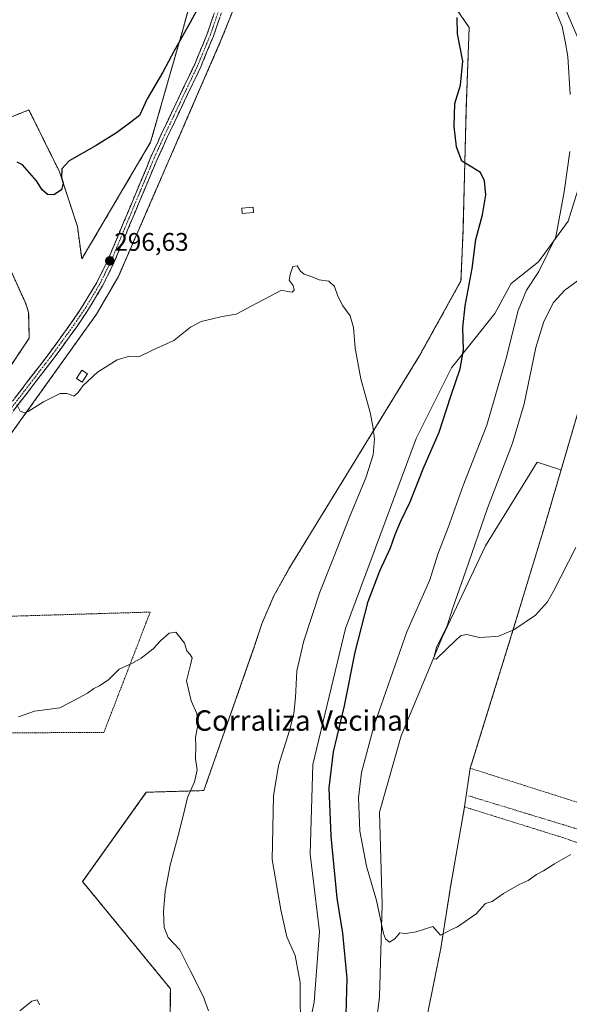
# Model space of a CAD drawing. Units: metres. Extents: x 625870 to 629361, y 4653218 to 4655593.
# Drawn here: x 626106 to 626322, y 4654139 to 4654525 of the extents above; entities that cross this region are included whole.
import ezdxf
from ezdxf.enums import TextEntityAlignment as Align

# ---------------------------------------------------------------- set-up
doc = ezdxf.new("R2010")
doc.units = ezdxf.units.M
doc.header["$MEASUREMENT"] = 0
for name, pattern in [('TRAZO_Y_PUNTO', [1, 0.5, -0.25, 0, -0.25]), ('TRAZOS', [0.75, 0.5, -0.25]), ('TRAZOSX2', [1.5, 1, -0.5])]:
    doc.linetypes.add(name, pattern=pattern)
for name, color, linetype, lineweight in [('Alambrada', 19, 'TRAZOS', 0), ('Camino', 19, 'TRAZOSX2', 0), ('Camino Cxs', 19, 'Continuous', 0), ('Camino eje', 19, 'TRAZO_Y_PUNTO', 0), ('Carátula', 7, 'Continuous', 5), ('Cultivos herbáceos CxS', 92, 'Continuous', 0), ('Curva de nivel maestra', 36, 'Continuous', 30), ('Curva de nivel normal', 36, 'Continuous', 0), ('Edificación ligera', 1, 'Continuous', 0), ('Edificación ligera Cxs', 1, 'Continuous', 0), ('Instalación de energía eléctrica', 135, 'TRAZOSX2', 0), ('Instalación de energía eléctrica Cxs', 135, 'Continuous', 0), ('Layer 0', 7, 'Continuous', 0), ('Matorral CxS', 135, 'Continuous', 0), ('Núcleo urbano CxS', 19, 'Continuous', 0), ('Punto de cota en terreno', 7, 'Continuous', 0), ('Rótulo de punto de cota en terreno', 19, 'Continuous', 0), ('Texto cartográfico', 19, 'Continuous', 0), ('Vía urbana eje', 5, 'TRAZO_Y_PUNTO', 0)]:
    doc.layers.add(name, color=color, linetype=linetype, lineweight=lineweight)
doc.styles.add('Arial', font='txt', dxfattribs={"height": 0.2})

# ---------------------------------------------------------------- blocks, each defined once
blk = doc.blocks.new('*U155')
at = {"layer": 'Núcleo urbano CxS', "color": 19, "linetype": 'Continuous', "lineweight": 0}
for points in [[(626175.55, 4654540.33, 300.4612), (626170.67, 4654522.44, 299.7739), (626157.81, 4654477.4, 297.6462), (626130.82, 4654431.61, 297.007), (626129.1, 4654444.38, 297.8262), (626122.07, 4654465.83, 299.6687), (626110.08, 4654490.06, 301.535), (626095.51, 4654484.27, 300.8664), (626085.56, 4654475.12, 300.8781), (626083.6, 4654473.32, 301.3129), (626099.08, 4654435.69, 298.7807), (626108.84, 4654414.11, 297.2493), (626109.98, 4654410.58, 296.8623), (626110.22, 4654400.59, 296.2322), (626087.37, 4654366.22, 295.18), (626060.87, 4654327.03, 293.8039), (626044.44, 4654303.88, 293.429), (626039.81, 4654293.79, 292.9771), (626035.94, 4654280.54, 292.5275), (626033.31, 4654252.15, 291.3503), (626028.31, 4654209.67, 290.0578), (626008.74, 4654155.5, 288.2688), (626001.13, 4654142.1, 288.2941), (625979.59, 4654111.11, 287.3407)], [(626017.4401, 4654137.2001, 286.9005), (626026.5201, 4654159.9201, 287.8464), (626040.6201, 4654195.4501, 288.9524), (626043.3801, 4654205.9901, 289.2929), (626047.8301, 4654245.5101, 290.541), (626050.4801, 4654268.6801, 291.289), (626052.1101, 4654282.0801, 291.9465), (626054.7001, 4654291.0001, 292.3484), (626062.1601, 4654304.9501, 292.6776), (626100.4201, 4654359.3101, 294.2261), (626136.5801, 4654409.9301, 295.8966), (626145.1701, 4654424.7001, 296.4075), (626185.5301, 4654517.6601, 298.9207), (626192.9901, 4654536.3201, 299.3905)], [(626270.5301, 4654540.0801, 299.2267), (626282.7001, 4654522.4001, 300.9574), (626281.5801, 4654490.9301, 300.7601), (626280.3001, 4654442.7501, 299.8195), (626279.4901, 4654422.9601, 299.894), (626263.1201, 4654393.4301, 297.6712), (626212.0501, 4654310.0301, 293.5076), (626206.1501, 4654299.5201, 293.335), (626201.3901, 4654288.4501, 292.8384), (626198.5901, 4654279.8601, 292.6463), (626178.6601, 4654223.0701, 291.7309), (626156.716, 4654222.4376, 288.7931), (626156.1101, 4654222.4201, 288.7659), (626150.6013, 4654214.6875, 288.4046), (626131.1401, 4654187.3701, 287.297), (626165.5501, 4654145.3601, 289.1337), (626165.0801, 4654089.2401, 289.8986)]]:
    blk.add_polyline3d(points, dxfattribs=at)
blk = doc.blocks.new('*U160')
at = {"layer": 'Matorral CxS', "color": 135, "linetype": 'Continuous', "lineweight": 0}
for points in [[(626215.5523, 4654109.1227, 296.9027), (626221.9453, 4654140.0343, 296.8036), (626224.0755, 4654167.7465, 297.8574), (626220.3463, 4654198.1249, 298.5161), (626221.4125, 4654233.2993, 299.2269), (626234.1963, 4654286.5929, 298.9895), (626261.8961, 4654361.2045, 297.9469), (626275.7451, 4654388.9175, 300.2803), (626292.7905, 4654410.2351, 304.2865), (626299.1827, 4654421.9597, 304.6237), (626309.8365, 4654430.4865, 305.323), (626321.5555, 4654446.4743, 305.8785), (626331.1435, 4654477.3853, 306.9433), (626332.2085, 4654501.8997, 307.3224), (626326.8825, 4654514.6907, 306.761), (626320.4895, 4654529.6131, 306.6413), (626325.2835, 4654561.0555, 307.6848), (626327.4147, 4654589.8349, 309.7085), (626332.7415, 4654636.7341, 310.5532), (626341.2637, 4654680.4349, 311.5504), (626351.9173, 4654715.6081, 312.53), (626355.1133, 4654729.4651, 313.265), (626365.7673, 4654758.2433, 314.3445), (626380.6823, 4654795.5495, 313.4941)], [(626327.7101, 4654379.3701, 312.5319), (626318.7521, 4654348.851, 311.3624), (626318.2305, 4654348.9795, 311.3881), (626309.3219, 4654351.9307, 311.6947), (626289.0619, 4654319.1011, 311.4702), (626272.0159, 4654282.8607, 310.027), (626256.0361, 4654244.4889, 308.5091), (626247.5129, 4654214.6443, 308.1378), (626248.5781, 4654178.4041, 305.6968), (626247.5131, 4654142.1651, 304.0913), (626244.3171, 4654115.5175, 303.4857)]]:
    blk.add_polyline3d(points, dxfattribs=at)
blk = doc.blocks.new('*U164')
at = {"layer": 'Cultivos herbáceos CxS', "color": 92, "linetype": 'Continuous', "lineweight": 0}
for points in [[(626380.6823, 4654795.5495, 313.4941), (626365.7673, 4654758.2433, 314.3445), (626355.1133, 4654729.4651, 313.265), (626351.9173, 4654715.6081, 312.53), (626341.2637, 4654680.4349, 311.5504), (626332.7415, 4654636.7341, 310.5532), (626327.4147, 4654589.8349, 309.7085), (626325.2835, 4654561.0555, 307.6848), (626320.4895, 4654529.6131, 306.6413), (626326.8825, 4654514.6907, 306.761), (626332.2085, 4654501.8997, 307.3224), (626331.1435, 4654477.3853, 306.9433), (626321.5555, 4654446.4743, 305.8785), (626309.8365, 4654430.4865, 305.323), (626299.1827, 4654421.9597, 304.6237), (626292.7905, 4654410.2351, 304.2865), (626275.7451, 4654388.9175, 300.2803), (626261.8961, 4654361.2045, 297.9469), (626234.1963, 4654286.5929, 298.9895), (626221.4125, 4654233.2993, 299.2269), (626220.3463, 4654198.1249, 298.5161), (626224.0755, 4654167.7465, 297.8574), (626221.9453, 4654140.0343, 296.8036), (626215.5523, 4654109.1227, 296.9027)], [(626165.0801, 4654089.2401, 289.8986), (626165.5501, 4654145.3601, 289.1337), (626131.1401, 4654187.3701, 287.297), (626150.6013, 4654214.6875, 288.4046), (626156.1101, 4654222.4201, 288.7659), (626156.716, 4654222.4376, 288.7931), (626178.6601, 4654223.0701, 291.7309), (626198.5901, 4654279.8601, 292.6463), (626201.3901, 4654288.4501, 292.8384), (626206.1501, 4654299.5201, 293.335), (626212.0501, 4654310.0301, 293.5076), (626263.1201, 4654393.4301, 297.6712), (626279.4901, 4654422.9601, 299.894), (626280.3001, 4654442.7501, 299.8195), (626281.5801, 4654490.9301, 300.7601), (626282.7001, 4654522.4001, 300.9574), (626270.5301, 4654540.0801, 299.2267)], [(626192.9901, 4654536.3201, 299.3905), (626185.5301, 4654517.6601, 298.9207), (626145.1701, 4654424.7001, 296.4075), (626136.5801, 4654409.9301, 295.8966), (626100.4201, 4654359.3101, 294.2261), (626062.1601, 4654304.9501, 292.6776), (626054.7001, 4654291.0001, 292.3484), (626052.1101, 4654282.0801, 291.9465), (626050.4801, 4654268.6801, 291.289), (626047.8301, 4654245.5101, 290.541), (626043.3801, 4654205.9901, 289.2929), (626040.6201, 4654195.4501, 288.9524), (626026.5201, 4654159.9201, 287.8464), (626017.4401, 4654137.2001, 286.9005)], [(625979.59, 4654111.11, 287.3407), (626001.13, 4654142.1, 288.2941), (626008.74, 4654155.5, 288.2688), (626028.31, 4654209.67, 290.0578), (626033.31, 4654252.15, 291.3503), (626035.94, 4654280.54, 292.5275), (626039.81, 4654293.79, 292.9771), (626044.44, 4654303.88, 293.429), (626060.87, 4654327.03, 293.8039), (626087.37, 4654366.22, 295.18), (626110.22, 4654400.59, 296.2322), (626109.98, 4654410.58, 296.8623), (626108.84, 4654414.11, 297.2493), (626099.08, 4654435.69, 298.7807), (626083.6, 4654473.32, 301.3129), (626085.56, 4654475.12, 300.8781), (626095.51, 4654484.27, 300.8664), (626110.08, 4654490.06, 301.535), (626122.07, 4654465.83, 299.6687), (626129.1, 4654444.38, 297.8262), (626130.82, 4654431.61, 297.007), (626157.81, 4654477.4, 297.6462), (626170.67, 4654522.44, 299.7739), (626175.55, 4654540.33, 300.4612)]]:
    blk.add_polyline3d(points, dxfattribs=at)
blk = doc.blocks.new('*U204')
at = {"layer": 'Curva de nivel normal', "color": 36, "linetype": 'Continuous', "lineweight": 0}
blk.add_polyline3d([(626216.53, 4654126.86, 295), (626216.47, 4654147.75, 295), (626214.46, 4654158.42, 295), (626211.17, 4654165.64, 295), (626208.84, 4654176.25, 295), (626205.52, 4654196.02, 295), (626206, 4654220.97, 295), (626208.01, 4654232.95, 295), (626212.3, 4654246.58, 295), (626214.01, 4654253.35, 295), (626214.62, 4654259.58, 295), (626215.16, 4654269.99, 295), (626217.82, 4654281.77, 295), (626224.12, 4654300.88, 295), (626229.51, 4654314.39, 295), (626235.73, 4654330.26, 295), (626242.24, 4654345.72, 295), (626245.1, 4654354.82, 295), (626245.58, 4654361.06, 295), (626244.88, 4654366, 295), (626243.9, 4654371.42, 295), (626240.28, 4654384.58, 295), (626238, 4654396.67, 295), (626237.42, 4654404.66, 295), (626236.02, 4654409.25, 295), (626233.17, 4654413.17, 295), (626231.24, 4654417, 295), (626229.89, 4654420.84, 295), (626227.66, 4654422.9, 295), (626223.93, 4654423.47, 295), (626221.16, 4654424.59, 295), (626218.02, 4654425.66, 295), (626216.6, 4654426.81, 295), (626215.31, 4654428.95, 295), (626213.51, 4654428.61, 295), (626212.47, 4654425.56, 295), (626212.1, 4654423.23, 295), (626213.69, 4654421.23, 295), (626214.1, 4654419.42, 295), (626213.28, 4654418.56, 295), (626211.49, 4654418.86, 295), (626209.16, 4654419.37, 295), (626204.73, 4654417.04, 295), (626197.45, 4654413.23, 295), (626191.4, 4654409.9, 295), (626185.82, 4654408.98, 295), (626181.49, 4654407.92, 295), (626177.56, 4654407.13, 295), (626173.44, 4654404.82, 295), (626166.89, 4654399.58, 295), (626158.49, 4654395.76, 295), (626153.48, 4654393.4, 295), (626149.48, 4654393.5, 295), (626144.65, 4654391.98, 295), (626136.95, 4654387.13, 295), (626131.2, 4654381.89, 295), (626129.35, 4654379.22, 295), (626127.7, 4654377.75, 295), (626126.51, 4654378.25, 295), (626124.96, 4654378.77, 295), (626122.38, 4654378.8, 295), (626115.76, 4654375.52, 295), (626109.74, 4654371.74, 295), (626108.4, 4654371.27, 295), (626106.66, 4654371.83, 295), (626105.29, 4654374.51, 295)], dxfattribs=at)
blk = doc.blocks.new('*U205')
at = {"layer": 'Curva de nivel normal', "color": 36, "linetype": 'Continuous', "lineweight": 0}
blk.add_polyline3d([(626180.55, 4654136.74, 290), (626178.41, 4654142.41, 290), (626173.29, 4654152.52, 290), (626169.21, 4654160.59, 290), (626164.73, 4654165.4, 290), (626163.17, 4654169.33, 290), (626162.89, 4654175.46, 290), (626163.52, 4654183.53, 290), (626165.53, 4654193.8, 290), (626168.87, 4654206.3, 290), (626171.2, 4654215.91, 290), (626172.28, 4654220.3, 290), (626175.07, 4654226.55, 290), (626176.08, 4654231.2, 290), (626175.37, 4654235.53, 290), (626175.55, 4654240.53, 290), (626175.46, 4654243.87, 290), (626176.3, 4654248.87, 290), (626175.96, 4654253.24, 290), (626173.66, 4654258.24, 290), (626171.83, 4654266.14, 290), (626173.47, 4654272.44, 290), (626174.04, 4654275.08, 290), (626173.32, 4654276.42, 290), (626172.02, 4654277.94, 290), (626171.13, 4654280.92, 290), (626169.26, 4654283.29, 290), (626167.69, 4654285.19, 290), (626165.08, 4654284.75, 290), (626161.78, 4654282, 290), (626158.82, 4654278.67, 290), (626154.15, 4654274.96, 290), (626150.71, 4654273.08, 290), (626145.41, 4654270.7, 290), (626141.38, 4654266.62, 290), (626137.81, 4654264.16, 290), (626135.48, 4654263.14, 290), (626132.99, 4654261.25, 290), (626128.52, 4654258.81, 290), (626122.18, 4654255.47, 290), (626112.24, 4654254.24, 290), (626106, 4654252.03, 290)], dxfattribs=at)
blk = doc.blocks.new('*U212')
at = {"layer": 'Curva de nivel normal', "color": 36, "linetype": 'Continuous', "lineweight": 0}
blk.add_polyline3d([(626324.54, 4654318.46, 310), (626315.82, 4654301.28, 310), (626313.37, 4654297.14, 310), (626308.75, 4654291.84, 310), (626300.17, 4654286.1, 310), (626294.17, 4654283.58, 310), (626291.06, 4654283.38, 310), (626286.66, 4654283.12, 310), (626281.75, 4654284.34, 310), (626279.52, 4654283.9, 310), (626277.76, 4654282.28, 310), (626269.79, 4654274.62, 310), (626268.78, 4654274.76, 310), (626269.89, 4654279.24, 310), (626274.04, 4654287.74, 310), (626276.35, 4654294.77, 310), (626281.46, 4654309.21, 310), (626289.84, 4654333.84, 310), (626299.65, 4654359.39, 310), (626304.26, 4654374.78, 310), (626308.87, 4654396.85, 310), (626311.92, 4654407.13, 310), (626315.8, 4654414.47, 310), (626320.21, 4654419.4, 310), (626328.11, 4654425.16, 310)], dxfattribs=at)
blk = doc.blocks.new('*U217')
at = {"layer": 'Curva de nivel normal', "color": 36, "linetype": 'Continuous', "lineweight": 0}
blk.add_polyline3d([(626114.19, 4654138.98, 285), (626113.31, 4654141.02, 285), (626111.19, 4654140.51, 285), (626106.55, 4654136.62, 285)], dxfattribs=at)
blk = doc.blocks.new('*U218')
at = {"layer": 'Curva de nivel normal', "color": 36, "linetype": 'Continuous', "lineweight": 0}
for points in [[(626316.85, 4654528.58, 305), (626319.16, 4654522.73, 305), (626320.46, 4654516.22, 305), (626321.42, 4654510.99, 305), (626322.28, 4654496.16, 305)], [(626322.15, 4654473.72, 305), (626320, 4654457.92, 305), (626316.65, 4654440.33, 305), (626310.07, 4654426.68, 305), (626305.17, 4654419.38, 305), (626301.89, 4654411.39, 305), (626297.14, 4654392.14, 305), (626289.66, 4654366.39, 305), (626280.38, 4654342.68, 305), (626274.53, 4654326.29, 305), (626270.46, 4654315.84, 305), (626267.24, 4654305.8, 305), (626258.3, 4654285.28, 305), (626245.48, 4654248.72, 305), (626240.48, 4654230.2, 305), (626239.31, 4654220.19, 305), (626239.82, 4654207.16, 305), (626242.43, 4654193.38, 305), (626246.31, 4654179.9, 305), (626249.07, 4654167.07, 305), (626249.87, 4654164.88, 305), (626251.43, 4654163.59, 305), (626253.5, 4654164.95, 305), (626255.5, 4654167.28, 305), (626257.77, 4654167.03, 305), (626261.91, 4654167.62, 305), (626268.44, 4654169.7, 305), (626271.5, 4654166.38, 305), (626273.5, 4654167.36, 305), (626275.5, 4654168.48, 305), (626278.17, 4654169.59, 305), (626285.5, 4654174.75, 305), (626289.16, 4654178.83, 305), (626291.78, 4654179.61, 305), (626296.13, 4654182.7, 305), (626302.35, 4654186.28, 305), (626305.8, 4654187.74, 305), (626309.17, 4654190.2, 305), (626311.84, 4654191.62, 305), (626316.18, 4654194.38, 305), (626322.62, 4654197.97, 305)]]:
    blk.add_polyline3d(points, dxfattribs=at)
blk = doc.blocks.new('*U222')
at = {"layer": 'Curva de nivel maestra', "color": 36, "linetype": 'Continuous', "lineweight": 30}
for points in [[(626234.39, 4654130.48, 300), (626234.81, 4654149.33, 300), (626233.11, 4654167.14, 300), (626231.01, 4654180.86, 300), (626228.6, 4654205.2, 300), (626227.86, 4654224.2, 300), (626229.45, 4654238.32, 300), (626233.88, 4654256.36, 300), (626238.07, 4654277.33, 300), (626243.16, 4654297.21, 300), (626247.67, 4654309.21, 300), (626251.92, 4654318.26, 300), (626253.69, 4654323.56, 300), (626255.83, 4654328.54, 300), (626259.61, 4654336.27, 300), (626264.62, 4654349.27, 300), (626270.95, 4654363.71, 300), (626275.53, 4654377.76, 300), (626279.16, 4654388.53, 300), (626280.47, 4654395.92, 300), (626280.29, 4654404.56, 300), (626281.14, 4654413.23, 300), (626283.87, 4654427.9, 300), (626285.26, 4654439.23, 300), (626287.93, 4654448.9, 300), (626289.2, 4654456.79, 300), (626288.75, 4654462.21, 300), (626287.14, 4654465.47, 300), (626283.8, 4654467.59, 300), (626279.87, 4654469.9, 300), (626277.79, 4654475.54, 300), (626276.78, 4654483.56, 300), (626277.11, 4654492.57, 300), (626279.28, 4654499.83, 300), (626280.16, 4654509.23, 300), (626278.17, 4654519.91, 300), (626278.04, 4654526.31, 300)], [(626175.99, 4654529.15, 300), (626173.25, 4654524.34, 300), (626167.04, 4654513.26, 300), (626162.57, 4654504.86, 300), (626156.47, 4654494.37, 300), (626153.4, 4654487.9, 300), (626149.56, 4654484.9, 300), (626144.42, 4654481.1, 300), (626136.42, 4654476.06, 300), (626125.87, 4654470.1, 300), (626122.94, 4654466.9, 300), (626122.8, 4654463.6, 300), (626123.48, 4654461.28, 300), (626122.85, 4654458.72, 300), (626119.81, 4654456.74, 300), (626117.39, 4654456.84, 300), (626115.22, 4654458.76, 300), (626113.07, 4654462.26, 300), (626107.57, 4654468.54, 300), (626105.48, 4654469.57, 300)]]:
    blk.add_polyline3d(points, dxfattribs=at)
blk = doc.blocks.new('5PATER')
at = {"layer": 'Carátula', "linetype": 'Continuous', "lineweight": 5}
h = blk.add_hatch(color=250, dxfattribs=at)
edge = h.paths.add_edge_path()
edge.add_ellipse((0, 0.01), major_axis=(-1.33, -1.34), ratio=0.999422, start_angle=0, end_angle=360)

msp = doc.modelspace()

# ---------------------------------------------------------------- linework, layer by layer
at = {"layer": 'Alambrada', "color": 19, "linetype": 'TRAZOS', "lineweight": 0}
for points in [[(625979.59, 4654111.1, 287.46), (626001.12, 4654142.1, 288.4), (626008.73, 4654155.5, 288.34), (626028.3, 4654209.67, 290.19), (626033.3, 4654252.14, 291.47), (626035.94, 4654280.53, 292.56), (626039.8, 4654293.78, 293.17), (626044.44, 4654303.87, 293.59), (626060.87, 4654327.03, 294.02), (626087.37, 4654366.21, 295.21), (626110.21, 4654400.59, 296.52), (626109.98, 4654410.58, 297.22), (626108.84, 4654414.11, 297.45), (626099.07, 4654435.69, 298.97), (626083.6, 4654473.32, 301.44), (626085.55, 4654475.12, 301.33), (626095.51, 4654484.27, 301.29), (626110.07, 4654490.05, 301.61), (626122.07, 4654465.83, 300.24), (626129.1, 4654444.37, 298.22), (626130.82, 4654431.6, 297.15), (626157.8, 4654477.39, 298.28), (626170.67, 4654522.44, 300.09), (626175.55, 4654540.33, 300.71)], [(626192.99, 4654536.32, 299.33), (626185.53, 4654517.66, 298.86), (626145.17, 4654424.7, 296.46), (626136.58, 4654409.93, 296.1), (626100.42, 4654359.31, 294.35), (626062.16, 4654304.95, 292.89), (626054.7, 4654291, 292.47), (626052.11, 4654282.08, 292.04), (626050.48, 4654268.68, 291.43)], [(626165.08, 4654089.24, 289.57), (626165.55, 4654145.36, 289), (626131.14, 4654187.37, 287.15), (626156.11, 4654222.42, 288.71), (626178.66, 4654223.07, 291.2), (626198.59, 4654279.86, 292.14), (626201.39, 4654288.45, 292.63), (626206.15, 4654299.52, 293.08), (626212.05, 4654310.03, 293.13), (626263.12, 4654393.43, 297.3), (626279.49, 4654422.96, 299.46), (626280.3, 4654442.75, 299.43), (626281.58, 4654490.93, 300.47), (626282.7, 4654522.4, 300.72), (626270.53, 4654540.08, 298.88)], [(626405.66, 4654193.42, 302.94), (626410.56, 4654212.53, 302.77), (626424.44, 4654263.14, 302.58), (626443.17, 4654329.37, 303.16), (626478.07, 4654456.73, 306.89), (626421.39, 4654487.19, 311.81), (626367.03, 4654518.41, 316.02), (626361.48, 4654498.01, 315.14), (626351.96, 4654463.4, 313.79), (626342.76, 4654428.96, 311.94), (626327.71, 4654379.37, 312.7), (626312.08, 4654326.12, 310.89), (626298.83, 4654282.44, 309.76), (626283.14, 4654231.81, 307.31), (626360.17, 4654207.35, 303.58), (626405.66, 4654193.42, 302.94)], [(626050.48, 4654268.68, 291.43), (626079.61, 4654266.45, 290.89), (626080.09, 4654290.78, 291.81), (626157.63, 4654293.08, 290.68), (626139.48, 4654245.87, 289.43), (626047.83, 4654245.51, 290.69)], [(626322.62, 4654203.53, 305.17), (626332.91, 4654199.97, 304.55), (626376.14, 4654186.85, 302.21), (626402.76, 4654178.77, 302.56), (626394.42, 4654128.88, 301.73), (626388.98, 4654097.19, 301.03), (626388.34, 4654093.43, 300.94), (626367.8, 4654099.3, 300.14), (626328.92, 4654112.49, 301.59), (626298.07, 4654122.76, 302.46), (626289.78, 4654125.53, 302.88), (626265.98, 4654133.46, 303.87), (626271.6, 4654161.23, 304.69), (626275.48, 4654185.98, 305.85), (626280.92, 4654216.65, 307.13), (626319.4, 4654204.64, 305.33), (626322.62, 4654203.53, 305.17)]]:
    msp.add_polyline3d(points, dxfattribs=at)
at = {"layer": 'Camino', "color": 19, "linetype": 'TRAZOSX2', "lineweight": 0}
for points in [[(626099.08, 4654369.87), (626117.92, 4654394.42), (626126.7, 4654406.48), (626131.29, 4654413.28), (626136.7, 4654422.31), (626141.04, 4654431.11), (626150.67, 4654454.2), (626157.95, 4654471.61), (626162.13, 4654480.76), (626175.1, 4654508.03), (626180.01, 4654519.92), (626183.54, 4654530.2)], [(626186, 4654529.39), (626182.43, 4654519.01), (626177.47, 4654506.98), (626164.48, 4654479.66), (626160.33, 4654470.57), (626153.06, 4654453.2), (626143.4, 4654430.04), (626138.98, 4654421.07), (626133.48, 4654411.89), (626128.83, 4654404.99), (626120, 4654392.87), (626101.18, 4654368.35)]]:
    msp.add_lwpolyline(points, dxfattribs=at)
at = {"layer": 'Camino Cxs', "color": 19, "linetype": 'Continuous', "lineweight": 0}
for points in [[(626184.81, 4654525.93, 298.9), (626183.62, 4654522.47, 298.79), (626182.43, 4654519.01, 298.68), (626180.78, 4654515, 298.58), (626179.12, 4654510.99, 298.52), (626177.47, 4654506.98, 298.4), (626175.61, 4654503.08, 298.3), (626173.76, 4654499.17, 298.25), (626171.9, 4654495.27, 298.16), (626170.05, 4654491.37, 298.15), (626168.19, 4654487.47, 298.08), (626166.34, 4654483.56, 297.86), (626164.48, 4654479.66, 297.87), (626162.41, 4654475.12, 297.67), (626160.33, 4654470.57, 297.57), (626158.51, 4654466.23, 297.45), (626156.7, 4654461.89, 297.29), (626154.88, 4654457.54, 297.22), (626153.06, 4654453.2, 297.12), (626151.45, 4654449.34, 297.02), (626149.84, 4654445.48, 297), (626148.23, 4654441.62, 296.88), (626146.62, 4654437.76, 296.75), (626145.01, 4654433.9, 296.7), (626143.4, 4654430.04, 296.6), (626141.19, 4654425.56, 296.49), (626138.98, 4654421.07, 296.37), (626137.15, 4654418.01, 296.29), (626135.31, 4654414.95, 296.28), (626133.48, 4654411.89, 296.15), (626131.16, 4654408.44, 296.05), (626128.83, 4654404.99, 295.95), (626125.89, 4654400.95, 295.85), (626122.94, 4654396.91, 295.73), (626120, 4654392.87, 295.63), (626117.31, 4654389.37, 295.53), (626114.62, 4654385.86, 295.45), (626111.93, 4654382.36, 295.25), (626109.25, 4654378.86, 295.18), (626106.56, 4654375.36, 295.04), (626103.87, 4654371.85, 294.9)], [(626104.46, 4654376.88, 295.14), (626107.15, 4654380.39, 295.22), (626109.85, 4654383.9, 295.33), (626112.54, 4654387.41, 295.47), (626115.23, 4654390.91, 295.61), (626117.92, 4654394.42, 295.66), (626120.85, 4654398.44, 295.77), (626123.77, 4654402.46, 295.93), (626126.7, 4654406.48, 295.97), (626129, 4654409.88, 296.08), (626131.29, 4654413.28, 296.12), (626133.09, 4654416.29, 296.24), (626134.9, 4654419.3, 296.31), (626136.7, 4654422.31, 296.39), (626138.87, 4654426.71, 296.57), (626141.04, 4654431.11, 296.64), (626142.65, 4654434.96, 296.76), (626144.25, 4654438.81, 296.88), (626145.86, 4654442.66, 296.95), (626147.46, 4654446.5, 297.07), (626149.07, 4654450.35, 297.2), (626150.67, 4654454.2, 297.21), (626152.49, 4654458.55, 297.24), (626154.31, 4654462.91, 297.46), (626156.13, 4654467.26, 297.48), (626157.95, 4654471.61, 297.74), (626159.34, 4654474.66, 297.85), (626160.74, 4654477.71, 297.84), (626162.13, 4654480.76, 297.97), (626163.98, 4654484.66, 298.13), (626165.84, 4654488.55, 298.08), (626167.69, 4654492.45, 298.13), (626169.54, 4654496.34, 298.31), (626171.39, 4654500.24, 298.26), (626173.25, 4654504.13, 298.37), (626175.1, 4654508.03, 298.44), (626176.74, 4654511.99, 298.5), (626178.37, 4654515.96, 298.73), (626180.01, 4654519.92, 298.82), (626181.19, 4654523.35, 298.79), (626182.36, 4654526.77, 298.98)]]:
    msp.add_polyline3d(points, dxfattribs=at)
at = {"layer": 'Camino eje', "color": 19, "linetype": 'TRAZO_Y_PUNTO', "lineweight": 0}
msp.add_lwpolyline([(626184.77, 4654529.8), (626183.01, 4654524.66), (626181.22, 4654519.47), (626178.74, 4654513.45), (626176.29, 4654507.51), (626163.31, 4654480.21), (626159.14, 4654471.09), (626155.5, 4654462.39), (626151.87, 4654453.7), (626142.22, 4654430.58), (626137.84, 4654421.69), (626132.39, 4654412.59), (626130.06, 4654409.14), (626127.77, 4654405.74), (626123.35, 4654399.68), (626118.96, 4654393.65), (626100.13, 4654369.11)], dxfattribs=at)
at = {"layer": 'Cultivos herbáceos CxS', "color": 92, "linetype": 'Continuous', "lineweight": 0}
for points in [[(626380.68, 4654795.55, 313.49), (626365.77, 4654758.24, 314.34), (626355.11, 4654729.47, 313.27), (626351.92, 4654715.61, 312.53), (626341.26, 4654680.43, 311.55), (626332.74, 4654636.73, 310.55), (626327.41, 4654589.83, 309.71), (626325.28, 4654561.06, 307.68), (626320.49, 4654529.61, 306.64), (626326.88, 4654514.69, 306.76), (626332.21, 4654501.9, 307.32), (626331.14, 4654477.39, 306.94), (626321.56, 4654446.47, 305.88), (626309.84, 4654430.49, 305.32), (626299.18, 4654421.96, 304.62), (626292.79, 4654410.24, 304.29), (626275.75, 4654388.92, 300.28), (626261.9, 4654361.2, 297.95), (626234.2, 4654286.59, 298.99), (626221.41, 4654233.3, 299.23), (626220.35, 4654198.12, 298.52), (626224.08, 4654167.75, 297.86), (626221.95, 4654140.03, 296.8), (626215.55, 4654109.12, 296.9)], [(626175.55, 4654540.33, 300.46), (626170.67, 4654522.44, 299.77), (626157.81, 4654477.4, 297.65), (626130.82, 4654431.61, 297.01), (626129.1, 4654444.38, 297.83), (626122.07, 4654465.83, 299.67), (626110.08, 4654490.06, 301.53), (626095.51, 4654484.27, 300.87), (626085.56, 4654475.12, 300.88), (626083.6, 4654473.32, 301.31), (626099.08, 4654435.69, 298.78), (626108.84, 4654414.11, 297.25), (626109.98, 4654410.58, 296.86), (626110.22, 4654400.59, 296.23), (626087.37, 4654366.22, 295.18), (626060.87, 4654327.03, 293.8), (626044.44, 4654303.88, 293.43), (626039.81, 4654293.79, 292.98), (626035.94, 4654280.54, 292.53), (626033.31, 4654252.15, 291.35), (626028.31, 4654209.67, 290.06), (626008.74, 4654155.5, 288.27), (626001.13, 4654142.1, 288.29), (625979.59, 4654111.11, 287.34)], [(626192.99, 4654536.32, 299.39), (626185.53, 4654517.66, 298.92), (626145.17, 4654424.7, 296.41), (626136.58, 4654409.93, 295.9), (626100.42, 4654359.31, 294.23), (626062.16, 4654304.95, 292.68), (626054.7, 4654291, 292.35), (626052.11, 4654282.08, 291.95), (626050.48, 4654268.68, 291.29), (626047.83, 4654245.51, 290.54), (626043.38, 4654205.99, 289.29), (626040.62, 4654195.45, 288.95), (626026.52, 4654159.92, 287.85), (626017.44, 4654137.2, 286.9)], [(626165.08, 4654089.24, 289.9), (626165.55, 4654145.36, 289.13), (626131.14, 4654187.37, 287.3), (626150.6, 4654214.69, 288.4), (626156.11, 4654222.42, 288.77), (626156.72, 4654222.44, 288.79), (626178.66, 4654223.07, 291.73), (626198.59, 4654279.86, 292.65), (626201.39, 4654288.45, 292.84), (626206.15, 4654299.52, 293.34), (626212.05, 4654310.03, 293.51), (626263.12, 4654393.43, 297.67), (626279.49, 4654422.96, 299.89), (626280.3, 4654442.75, 299.82), (626281.58, 4654490.93, 300.76), (626282.7, 4654522.4, 300.96), (626270.53, 4654540.08, 299.23)], [(626318.75, 4654348.85, 311.36), (626318.23, 4654348.98, 311.39), (626309.32, 4654351.93, 311.69), (626289.06, 4654319.1, 311.47), (626272.02, 4654282.86, 310.03), (626256.04, 4654244.49, 308.51), (626247.51, 4654214.64, 308.14), (626248.58, 4654178.4, 305.7), (626247.51, 4654142.17, 304.09), (626244.32, 4654115.52, 303.49), (626227.8, 4654090.47, 302.39), (626190.89, 4654054.66, 301.25), (626181.99, 4654042.51, 300.99), (626164.95, 4654016.92, 299.77), (626158.56, 4654000.94, 299.23), (626160.69, 4653986.01, 298.24), (626174.54, 4653965.76, 296.68), (626190.52, 4653944.44, 295.99), (626203.3, 4653926.32, 296.18), (626206.5, 4653910.34, 295.21), (626202.84, 4653898.64, 294.1)], [(626244.32, 4654115.52, 303.49), (626247.51, 4654142.17, 304.09), (626248.58, 4654178.4, 305.7), (626247.51, 4654214.64, 308.14), (626256.04, 4654244.49, 308.51), (626272.02, 4654282.86, 310.03), (626289.06, 4654319.1, 311.47), (626309.32, 4654351.93, 311.69), (626318.23, 4654348.98, 311.39), (626318.75, 4654348.85, 311.36), (626312.08, 4654326.12, 310.69), (626298.83, 4654282.44, 309.55), (626283.14, 4654231.81, 307.22), (626280.92, 4654216.65, 307.14), (626275.48, 4654185.98, 305.74), (626271.6, 4654161.23, 304.59), (626265.98, 4654133.46, 303.75)], [(626318.75, 4654348.85, 311.36), (626312.08, 4654326.12, 310.69), (626298.83, 4654282.44, 309.55), (626283.14, 4654231.81, 307.22), (626280.92, 4654216.65, 307.14), (626275.48, 4654185.98, 305.74), (626271.6, 4654161.23, 304.59), (626265.98, 4654133.46, 303.75), (626276.97, 4654129.8, 303.3), (626272.48, 4654115.64, 302.88), (626267.19, 4654084.53, 301.9), (626258.98, 4654031.96, 300.22), (626260.89, 4654015.62, 299.57), (626252.35, 4653994.05, 298.32), (626241.35, 4653965.46, 297.67), (626228.99, 4653934.33, 296.67), (626225.58, 4653928.55, 296.52)]]:
    msp.add_polyline3d(points, dxfattribs=at)
at = {"layer": 'Edificación ligera', "color": 1, "linetype": 'Continuous', "lineweight": 0}
for points in [[(626198.16, 4654449.84, 296.57), (626193.76, 4654449.4, 296.7), (626193.55, 4654451.51, 296.7), (626197.95, 4654451.95, 296.56), (626198.16, 4654449.84, 296.57)], [(626133.08, 4654386.48, 295.14), (626131, 4654383.3, 295.14), (626128.79, 4654384.74, 295.16), (626130.87, 4654387.92, 295.26), (626133.08, 4654386.48, 295.14)]]:
    msp.add_polyline3d(points, dxfattribs=at)
at = {"layer": 'Edificación ligera Cxs', "color": 1, "linetype": 'Continuous', "lineweight": 0}
for points in [[(626198.16, 4654449.84, 296.57), (626193.76, 4654449.4, 296.7), (626193.55, 4654451.51, 296.7), (626197.95, 4654451.95, 296.56), (626198.16, 4654449.84, 296.57)], [(626133.08, 4654386.48, 295.14), (626131, 4654383.3, 295.14), (626128.79, 4654384.74, 295.16), (626130.87, 4654387.92, 295.26), (626133.08, 4654386.48, 295.14)]]:
    msp.add_polyline3d(points, close=True, dxfattribs=at)
at = {"layer": 'Instalación de energía eléctrica', "color": 135, "linetype": 'TRAZOSX2', "lineweight": 0}
for points in [[(625979.59, 4654111.1, 287.46), (626001.12, 4654142.1, 288.4), (626008.73, 4654155.5, 288.34), (626028.3, 4654209.67, 290.19), (626033.3, 4654252.14, 291.47), (626035.94, 4654280.53, 292.56), (626039.8, 4654293.78, 293.17), (626044.44, 4654303.87, 293.59), (626060.87, 4654327.03, 294.02), (626087.37, 4654366.21, 295.21), (626110.21, 4654400.59, 296.52), (626109.98, 4654410.58, 297.22), (626108.84, 4654414.11, 297.45), (626099.07, 4654435.69, 298.97), (626083.6, 4654473.32, 301.44), (626085.55, 4654475.12, 301.33), (626095.51, 4654484.27, 301.29), (626110.07, 4654490.05, 301.61), (626122.07, 4654465.83, 300.24), (626129.1, 4654444.37, 298.22), (626130.82, 4654431.6, 297.15), (626157.8, 4654477.39, 298.28), (626170.67, 4654522.44, 300.09), (626175.55, 4654540.33, 300.71)], [(626192.99, 4654536.32, 299.33), (626185.53, 4654517.66, 298.86), (626145.17, 4654424.7, 296.46), (626136.58, 4654409.93, 296.1), (626100.42, 4654359.31, 294.35), (626062.16, 4654304.95, 292.89), (626054.7, 4654291, 292.47), (626052.11, 4654282.08, 292.04), (626050.48, 4654268.68, 291.43), (626047.83, 4654245.51, 290.69), (626043.38, 4654205.99, 289.43), (626040.62, 4654195.45, 289.1), (626026.52, 4654159.92, 288.04), (626017.44, 4654137.2, 287.05)], [(626165.08, 4654089.24, 289.57), (626165.55, 4654145.36, 289), (626131.14, 4654187.37, 287.15), (626156.11, 4654222.42, 288.71), (626178.66, 4654223.07, 291.2), (626198.59, 4654279.86, 292.14), (626201.39, 4654288.45, 292.63), (626206.15, 4654299.52, 293.08), (626212.05, 4654310.03, 293.13), (626263.12, 4654393.43, 297.3), (626279.49, 4654422.96, 299.46), (626280.3, 4654442.75, 299.43), (626281.58, 4654490.93, 300.47), (626282.7, 4654522.4, 300.72), (626270.53, 4654540.08, 298.88)]]:
    msp.add_polyline3d(points, dxfattribs=at)
at = {"layer": 'Instalación de energía eléctrica Cxs', "color": 135, "linetype": 'Continuous', "lineweight": 0}
for points in [[(626175.55, 4654540.33, 300.71), (626170.67, 4654522.44, 300.09), (626157.8, 4654477.39, 298.28), (626130.82, 4654431.6, 297.15), (626129.1, 4654444.37, 298.22), (626122.07, 4654465.83, 300.24), (626110.07, 4654490.05, 301.61), (626095.51, 4654484.27, 301.29), (626085.55, 4654475.12, 301.33), (626083.6, 4654473.32, 301.44), (626099.07, 4654435.69, 298.97), (626108.84, 4654414.11, 297.45), (626109.98, 4654410.58, 297.22), (626110.21, 4654400.59, 296.52), (626087.37, 4654366.21, 295.21), (626060.87, 4654327.03, 294.02), (626044.44, 4654303.87, 293.59), (626039.8, 4654293.78, 293.17), (626035.94, 4654280.53, 292.56), (626033.3, 4654252.14, 291.47), (626028.3, 4654209.67, 290.19), (626008.73, 4654155.5, 288.34), (626001.12, 4654142.1, 288.4), (625979.59, 4654111.1, 287.46)], [(626017.44, 4654137.2, 287.05), (626026.52, 4654159.92, 288.04), (626040.62, 4654195.45, 289.1), (626043.38, 4654205.99, 289.43), (626047.83, 4654245.51, 290.69), (626050.48, 4654268.68, 291.43), (626052.11, 4654282.08, 292.04), (626054.7, 4654291, 292.47), (626062.16, 4654304.95, 292.89), (626100.42, 4654359.31, 294.35), (626136.58, 4654409.93, 296.1), (626145.17, 4654424.7, 296.46), (626185.53, 4654517.66, 298.86), (626192.99, 4654536.32, 299.33)], [(626270.53, 4654540.08, 298.88), (626282.7, 4654522.4, 300.72), (626281.58, 4654490.93, 300.47), (626280.3, 4654442.75, 299.43), (626279.49, 4654422.96, 299.46), (626263.12, 4654393.43, 297.3), (626212.05, 4654310.03, 293.13), (626206.15, 4654299.52, 293.08), (626201.39, 4654288.45, 292.63), (626198.59, 4654279.86, 292.14), (626178.66, 4654223.07, 291.2), (626156.11, 4654222.42, 288.71), (626131.14, 4654187.37, 287.15), (626165.55, 4654145.36, 289), (626165.08, 4654089.24, 289.57)]]:
    msp.add_polyline3d(points, dxfattribs=at)
at = {"layer": 'Layer 0', "linetype": 'Continuous', "lineweight": 0}
for points in [[(626265.98, 4654133.46, 303.87), (626271.6, 4654161.23, 304.69), (626275.48, 4654185.98, 305.85), (626280.92, 4654216.65, 307.13), (626283.14, 4654231.81, 307.31), (626298.83, 4654282.44, 309.76), (626312.08, 4654326.12, 310.89), (626327.71, 4654379.37, 312.7), (626342.76, 4654428.96, 311.94), (626351.96, 4654463.4, 313.79), (626361.48, 4654498.01, 315.14), (626367.03, 4654518.41, 316.02), (626370.55, 4654533.05, 316.68), (626380.42, 4654631.68, 320.12), (626381.39, 4654644.02, 320.92), (626381.74, 4654653.11, 321.54), (626372.43, 4654658.23, 321.69), (626385.07, 4654695.71, 322.98), (626388.38, 4654712.53, 323.09), (626390.75, 4654724.44, 323.42), (626396.46, 4654749.82, 324.43), (626397.95, 4654754.95, 324.35), (626399.21, 4654759.28, 324.38), (626401.82, 4654767.21, 324.49)], [(626401.82, 4654767.21, 324.49), (626399.21, 4654759.28, 324.38), (626397.95, 4654754.95, 324.35), (626396.46, 4654749.82, 324.43), (626390.75, 4654724.44, 323.42), (626388.38, 4654712.53, 323.09), (626385.07, 4654695.71, 322.98), (626372.43, 4654658.23, 321.69), (626381.74, 4654653.11, 321.54), (626381.39, 4654644.02, 320.92), (626380.42, 4654631.68, 320.12), (626370.55, 4654533.05, 316.68), (626367.03, 4654518.41, 316.02), (626361.48, 4654498.01, 315.14), (626351.96, 4654463.4, 313.79), (626342.76, 4654428.96, 311.94), (626327.71, 4654379.37, 312.7), (626312.08, 4654326.12, 310.89), (626298.83, 4654282.44, 309.76), (626283.14, 4654231.81, 307.31), (626280.92, 4654216.65, 307.13), (626275.48, 4654185.98, 305.85), (626271.6, 4654161.23, 304.69), (626265.98, 4654133.46, 303.87)]]:
    msp.add_polyline3d(points, dxfattribs=at)
at = {"layer": 'Matorral CxS', "color": 135, "linetype": 'Continuous', "lineweight": 0}
for points in [[(626380.68, 4654795.55, 313.49), (626365.77, 4654758.24, 314.34), (626355.11, 4654729.47, 313.27), (626351.92, 4654715.61, 312.53), (626341.26, 4654680.43, 311.55), (626332.74, 4654636.73, 310.55), (626327.41, 4654589.83, 309.71), (626325.28, 4654561.06, 307.68), (626320.49, 4654529.61, 306.64), (626326.88, 4654514.69, 306.76), (626332.21, 4654501.9, 307.32), (626331.14, 4654477.39, 306.94), (626321.56, 4654446.47, 305.88), (626309.84, 4654430.49, 305.32), (626299.18, 4654421.96, 304.62), (626292.79, 4654410.24, 304.29), (626275.75, 4654388.92, 300.28), (626261.9, 4654361.2, 297.95), (626234.2, 4654286.59, 298.99), (626221.41, 4654233.3, 299.23), (626220.35, 4654198.12, 298.52), (626224.08, 4654167.75, 297.86), (626221.95, 4654140.03, 296.8), (626215.55, 4654109.12, 296.9)], [(626367.22, 4654519.2, 315.86), (626367.03, 4654518.41, 315.82), (626361.48, 4654498.01, 315.06), (626351.96, 4654463.4, 313.69), (626342.76, 4654428.96, 312.36), (626327.71, 4654379.37, 312.53), (626318.75, 4654348.85, 311.36)], [(626318.75, 4654348.85, 311.36), (626318.23, 4654348.98, 311.39), (626309.32, 4654351.93, 311.69), (626289.06, 4654319.1, 311.47), (626272.02, 4654282.86, 310.03), (626256.04, 4654244.49, 308.51), (626247.51, 4654214.64, 308.14), (626248.58, 4654178.4, 305.7), (626247.51, 4654142.17, 304.09), (626244.32, 4654115.52, 303.49), (626227.8, 4654090.47, 302.39), (626190.89, 4654054.66, 301.25), (626181.99, 4654042.51, 300.99), (626164.95, 4654016.92, 299.77), (626158.56, 4654000.94, 299.23), (626160.69, 4653986.01, 298.24), (626174.54, 4653965.76, 296.68), (626190.52, 4653944.44, 295.99), (626203.3, 4653926.32, 296.18), (626206.5, 4653910.34, 295.21), (626202.84, 4653898.64, 294.1)]]:
    msp.add_polyline3d(points, dxfattribs=at)
at = {"layer": 'Núcleo urbano CxS', "color": 19, "linetype": 'Continuous', "lineweight": 0}
for points in [[(626175.55, 4654540.33, 300.46), (626170.67, 4654522.44, 299.77), (626157.81, 4654477.4, 297.65), (626130.82, 4654431.61, 297.01), (626129.1, 4654444.38, 297.83), (626122.07, 4654465.83, 299.67), (626110.08, 4654490.06, 301.53), (626095.51, 4654484.27, 300.87), (626085.56, 4654475.12, 300.88), (626083.6, 4654473.32, 301.31), (626099.08, 4654435.69, 298.78), (626108.84, 4654414.11, 297.25), (626109.98, 4654410.58, 296.86), (626110.22, 4654400.59, 296.23), (626087.37, 4654366.22, 295.18), (626060.87, 4654327.03, 293.8), (626044.44, 4654303.88, 293.43), (626039.81, 4654293.79, 292.98), (626035.94, 4654280.54, 292.53), (626033.31, 4654252.15, 291.35), (626028.31, 4654209.67, 290.06), (626008.74, 4654155.5, 288.27), (626001.13, 4654142.1, 288.29), (625979.59, 4654111.11, 287.34)], [(626192.99, 4654536.32, 299.39), (626185.53, 4654517.66, 298.92), (626145.17, 4654424.7, 296.41), (626136.58, 4654409.93, 295.9), (626100.42, 4654359.31, 294.23), (626062.16, 4654304.95, 292.68), (626054.7, 4654291, 292.35), (626052.11, 4654282.08, 291.95), (626050.48, 4654268.68, 291.29), (626047.83, 4654245.51, 290.54), (626043.38, 4654205.99, 289.29), (626040.62, 4654195.45, 288.95), (626026.52, 4654159.92, 287.85), (626017.44, 4654137.2, 286.9)], [(626165.08, 4654089.24, 289.9), (626165.55, 4654145.36, 289.13), (626131.14, 4654187.37, 287.3), (626150.6, 4654214.69, 288.4), (626156.11, 4654222.42, 288.77), (626156.72, 4654222.44, 288.79), (626178.66, 4654223.07, 291.73), (626198.59, 4654279.86, 292.65), (626201.39, 4654288.45, 292.84), (626206.15, 4654299.52, 293.34), (626212.05, 4654310.03, 293.51), (626263.12, 4654393.43, 297.67), (626279.49, 4654422.96, 299.89), (626280.3, 4654442.75, 299.82), (626281.58, 4654490.93, 300.76), (626282.7, 4654522.4, 300.96), (626270.53, 4654540.08, 299.23)], [(626265.98, 4654133.46, 303.75), (626271.6, 4654161.23, 304.59), (626275.48, 4654185.98, 305.74), (626280.92, 4654216.65, 307.14), (626283.14, 4654231.81, 307.22), (626298.83, 4654282.44, 309.55), (626312.08, 4654326.12, 310.69), (626318.75, 4654348.85, 311.36), (626327.71, 4654379.37, 312.53), (626342.76, 4654428.96, 312.36), (626351.96, 4654463.4, 313.69), (626361.48, 4654498.01, 315.06), (626367.03, 4654518.41, 315.82), (626367.22, 4654519.2, 315.86), (626474.63, 4654462.76, 307.07), (626416.05, 4654198.14, 302.57), (626411.42, 4654181.64, 302.62), (626396.1, 4654083.92, 300.62)], [(626367.22, 4654519.2, 315.86), (626367.03, 4654518.41, 315.82), (626361.48, 4654498.01, 315.06), (626351.96, 4654463.4, 313.69), (626342.76, 4654428.96, 312.36), (626327.71, 4654379.37, 312.53), (626318.75, 4654348.85, 311.36)], [(626318.75, 4654348.85, 311.36), (626312.08, 4654326.12, 310.69), (626298.83, 4654282.44, 309.55), (626283.14, 4654231.81, 307.22), (626280.92, 4654216.65, 307.14), (626275.48, 4654185.98, 305.74), (626271.6, 4654161.23, 304.59), (626265.98, 4654133.46, 303.75), (626276.97, 4654129.8, 303.3), (626272.48, 4654115.64, 302.88), (626267.19, 4654084.53, 301.9), (626258.98, 4654031.96, 300.22), (626260.89, 4654015.62, 299.57), (626252.35, 4653994.05, 298.32), (626241.35, 4653965.46, 297.67), (626228.99, 4653934.33, 296.67), (626225.58, 4653928.55, 296.52)]]:
    msp.add_polyline3d(points, dxfattribs=at)
at = {"layer": 'Vía urbana eje', "color": 5, "linetype": 'TRAZO_Y_PUNTO', "lineweight": 0}
msp.add_lwpolyline([(626282.42, 4654221.02), (626291.98, 4654218.1), (626296.76, 4654216.65), (626306.32, 4654213.73), (626311.1, 4654212.28), (626320.66, 4654209.36), (626325.44, 4654207.91), (626339.78, 4654203.53), (626344.56, 4654202.08), (626354.12, 4654199.16), (626358.9, 4654197.71), (626368.46, 4654194.79), (626373.24, 4654193.34), (626387.58, 4654188.96), (626392.36, 4654187.51), (626401.92, 4654184.59), (626406.7, 4654183.14), (626411.47, 4654181.68)], dxfattribs=at)

# ---------------------------------------------------------------- block references
at = {"layer": 'Cultivos herbáceos CxS', "color": 92, "linetype": 'Continuous', "lineweight": 0}
msp.add_blockref('*U164', (0, 0), dxfattribs=at)
at = {"layer": 'Curva de nivel maestra', "color": 36, "linetype": 'Continuous', "lineweight": 30}
msp.add_blockref('*U222', (0, 0), dxfattribs=at)
at = {"layer": 'Curva de nivel normal', "color": 36, "linetype": 'Continuous', "lineweight": 0}
for name in ['*U212', '*U218', '*U205', '*U204', '*U217']:
    msp.add_blockref(name, (0, 0), dxfattribs=at)
at = {"layer": 'Matorral CxS', "color": 135, "linetype": 'Continuous', "lineweight": 0}
msp.add_blockref('*U160', (0, 0), dxfattribs=at)
at = {"layer": 'Núcleo urbano CxS', "color": 19, "linetype": 'Continuous', "lineweight": 0}
msp.add_blockref('*U155', (0, 0), dxfattribs=at)
at = {"layer": 'Punto de cota en terreno', "linetype": 'Continuous', "lineweight": 0}
msp.add_blockref('5PATER', (626141.8, 4654430.84, 296.63), dxfattribs=at)

# ---------------------------------------------------------------- texts
at = {"layer": 'Rótulo de punto de cota en terreno', "color": 19, "linetype": 'Continuous', "lineweight": 0, "style": 'Arial'}
msp.add_text('296,63', height=7, dxfattribs=at).set_placement((626143.56, 4654432.6), align=Align.BOTTOM_LEFT)
at = {"layer": 'Texto cartográfico', "color": 19, "linetype": 'Continuous', "lineweight": 0, "style": 'Arial'}
msp.add_text('Corraliza Vecinal', height=8, dxfattribs=at).set_placement((626217.36, 4654250.54), align=Align.MIDDLE_CENTER)

doc.saveas('drawing.dxf')
